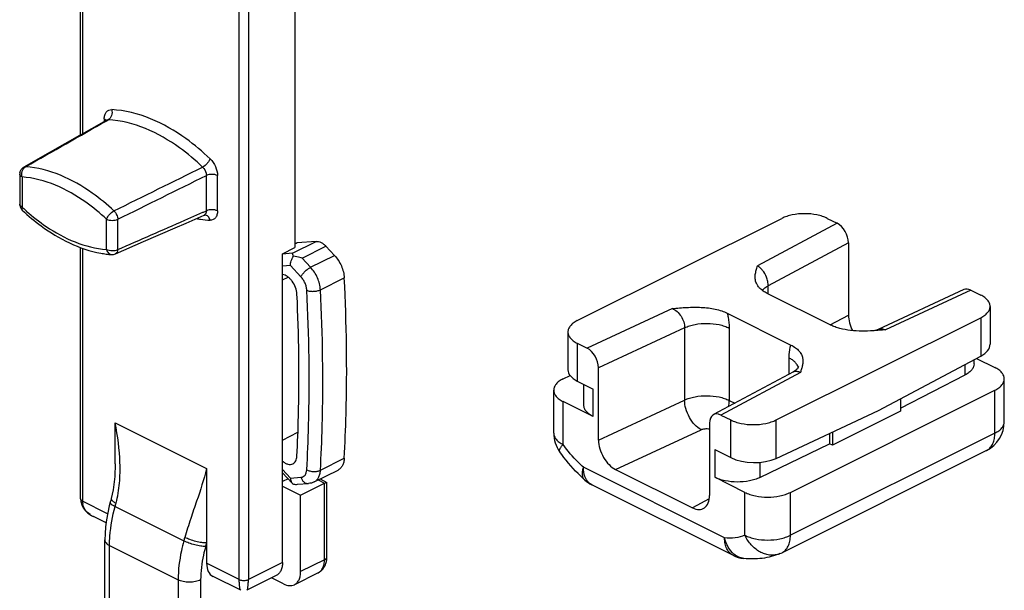
# Model space of a CAD drawing. Units: millimetres. Extents: x 503 to 1344, y -73 to 521.
# Drawn here: x 720 to 782, y 63 to 98 of the extents above; entities that cross this region are included whole.
import ezdxf

# ---------------------------------------------------------------- set-up
doc = ezdxf.new("R2010")
doc.units = ezdxf.units.MM
doc.header["$LTSCALE"] = 32.67
doc.layers.get('0').update_dxf_attribs({"linetype": 'CONTINUOUS'})

msp = doc.modelspace()

# ---------------------------------------------------------------- linework, layer by layer
at = {"color": 9, "linetype": 'Continuous'}
for p, q in [((734.672, 166.826), (734.672, 63.518)), ((734.107, 63.518), (734.107, 114.685)), ((724.349, 112.596), (724.349, 91.276)), ((725.704, 92.202), (725.704, 92.045)), ((725.857, 92.094), (725.885, 92.11)), ((725.885, 92.11), (725.947, 92.146)), ((720.586, 88.591), (720.586, 86.711)), ((732.056, 86.485), (732.056, 88.685)), ((732.751, 86.479), (732.751, 88.679)), ((720.599, 86.521), (720.599, 86.521)), ((731.843, 86.391), (731.874, 86.405)), ((731.874, 86.405), (732.056, 86.485)), ((725.848, 84.079), (725.848, 85.96)), ((726.542, 84.074), (726.542, 85.954)), ((730.713, 85.897), (731.843, 86.391)), ((731.921, 86.212), (731.92, 86.211)), ((771.311, 85.705), (766.364, 83.052)), ((737.414, 83.835), (738.899, 84.577)), ((724.349, 84.156), (724.349, 68.397)), ((737.571, 84.426), (737.705, 84.492)), ((738.012, 83.536), (739.497, 84.278)), ((772.019, 84.485), (767.024, 81.807)), ((737.414, 83.835), (736.795, 83.791)), ((738.545, 82.965), (738.012, 83.536)), ((738.545, 82.965), (740.03, 83.708)), ((737.289, 83.071), (736.794, 83.035)), ((737.941, 82.372), (737.289, 83.071)), ((736.794, 82.187), (737.138, 82.359)), ((739.155, 81.567), (740.64, 82.309)), ((767.024, 81.308), (767.024, 81.807)), ((779.633, 81.544), (774.328, 79.07)), ((761.06, 80.4), (755.755, 77.927)), ((770.888, 79.376), (772.019, 79.982)), ((780.245, 79.824), (780.245, 77.43)), ((761.819, 79.204), (756.462, 76.707)), ((761.819, 79.204), (761.819, 74.701)), ((764.597, 79.18), (764.597, 74.677)), ((755.143, 78.233), (755.143, 75.884)), ((768.316, 76.307), (768.316, 77.321)), ((779.275, 76.263), (779.275, 76.913)), ((769.025, 76.418), (764.077, 73.766)), ((756.138, 73.665), (756.138, 75.386)), ((781.129, 72.64), (781.129, 75.311)), ((754.259, 71.933), (754.259, 74.604)), ((756.462, 72.204), (761.819, 74.701)), ((764.597, 74.677), (764.948, 74.501)), ((726.381, 73.274), (732.075, 70.427)), ((764.689, 71.111), (764.689, 73.46)), ((767.517, 71.066), (767.517, 73.46)), ((781.715, 73.347), (781.715, 73.347)), ((736.794, 72.21), (737.758, 72.692)), ((757.524, 70.374), (762.842, 72.854)), ((781.129, 72.64), (768.401, 66.276)), ((763.694, 71.609), (763.694, 69.887)), ((739.155, 70.327), (740.64, 71.07)), ((764.31, 66.115), (755.522, 70.509)), ((766.497, 70.818), (766.497, 69.875)), ((736.794, 70.371), (737.289, 69.841)), ((737.289, 69.841), (737.941, 69.888)), ((739.009, 69.72), (739.41, 69.519)), ((739.41, 64.756), (739.41, 69.519)), ((765.573, 66.276), (765.573, 68.947)), ((768.401, 66.276), (768.401, 68.947)), ((724.231, 68.539), (724.231, 68.538)), ((725.906, 67.619), (724.349, 68.397)), ((726.382, 68.067), (730.659, 65.928)), ((763.353, 68.542), (762.308, 67.982)), ((726.033, 65.637), (730.3, 63.504)), ((726.033, 58.941), (726.033, 65.637)), ((734.107, 63.518), (732.075, 64.534)), ((736.794, 64.579), (734.672, 63.518)), ((739.41, 64.756), (737.925, 64.013)), ((730.3, 63.504), (730.3, 56.807)), ((731.702, 63.498), (731.702, 56.801))]:
    msp.add_line(p, q, dxfattribs=at)
at = {"color": 7, "linetype": 'Continuous'}
for p, q in [((737.571, 114.32), (737.571, 84.194)), ((724.231, 91.21), (724.231, 112.618)), ((724.158, 91.168), (725.841, 92.123)), ((725.853, 92.131), (725.841, 92.123)), ((724.158, 91.168), (722.328, 90.13)), ((722.328, 90.13), (721.419, 89.614)), ((721.419, 89.614), (720.693, 89.202)), ((720.44, 88.768), (720.44, 86.887)), ((730.791, 85.718), (731.92, 86.211)), ((731.955, 86.22), (731.959, 86.22)), ((731.959, 86.22), (731.959, 86.22)), ((755.143, 79.647), (767.871, 86.011)), ((770.699, 86.011), (771.311, 85.705)), ((728.154, 84.565), (730.117, 85.422)), ((730.117, 85.422), (730.791, 85.718)), ((726.401, 83.798), (728.154, 84.565)), ((738.899, 84.577), (737.705, 84.492)), ((724.231, 68.539), (724.231, 84.196)), ((736.794, 83.805), (737.571, 84.194)), ((737.571, 84.443), (737.631, 84.472)), ((740.03, 83.708), (739.497, 84.278)), ((772.019, 84.485), (772.019, 79.982)), ((736.794, 64.579), (736.794, 83.805)), ((779.195, 81.577), (773.858, 79.088)), ((779.633, 81.544), (780.245, 81.238)), ((770.913, 79.363), (766.951, 81.344)), ((780.831, 80.531), (780.831, 78.169)), ((764.476, 80.107), (768.438, 78.126)), ((767.517, 73.46), (780.245, 79.824)), ((773.858, 79.088), (773.858, 79.088)), ((754.557, 78.94), (754.557, 76.578)), ((755.143, 78.233), (755.755, 77.927)), ((773.881, 74.044), (780.245, 77.43)), ((779.836, 76.958), (779.836, 77.212)), ((779.991, 77.294), (781.129, 76.726)), ((756.462, 72.204), (756.462, 76.707)), ((754.259, 76.018), (754.689, 76.233)), ((768.598, 76.458), (763.62, 73.789)), ((775.26, 74.185), (779.275, 76.263)), ((781.715, 73.347), (781.715, 76.018)), ((755.143, 75.884), (756.138, 75.386)), ((755.552, 74.372), (755.552, 75.679)), ((753.673, 72.64), (753.673, 75.311)), ((768.401, 68.947), (781.129, 75.311)), ((775.26, 74.777), (775.26, 74.003)), ((756.138, 73.665), (754.259, 74.604)), ((764.077, 73.766), (764.689, 73.46)), ((767.517, 71.066), (773.881, 74.044)), ((775.26, 74.003), (771.018, 71.882)), ((763.37, 73.253), (763.37, 68.75)), ((770.839, 72.62), (770.839, 71.971)), ((771.018, 72.703), (771.018, 71.882)), ((766.497, 69.875), (770.839, 71.971)), ((771.018, 71.882), (770.839, 71.971)), ((763.694, 71.609), (764.689, 71.111)), ((780.609, 71.558), (767.881, 65.194)), ((736.794, 70.159), (737.391, 69.519)), ((738.767, 69.599), (740.252, 70.341)), ((757.524, 70.374), (762.308, 67.982)), ((765.573, 68.947), (763.694, 69.887)), ((736.794, 69.342), (737.925, 68.776)), ((736.864, 69.66), (737.133, 69.795)), ((737.724, 69.453), (738.408, 69.501)), ((737.925, 68.776), (739.41, 69.519)), ((739.135, 69.783), (739.552, 69.574)), ((739.554, 69.573), (739.555, 69.572)), ((739.556, 64.933), (739.556, 69.567)), ((764.83, 65.033), (756.041, 69.427)), ((737.925, 64.013), (737.925, 68.776)), ((724.232, 68.538), (724.245, 68.376)), ((724.245, 68.376), (724.3, 68.176)), ((726.133, 68.558), (726.133, 68.558)), ((725.023, 67.444), (725.022, 67.444)), ((725.814, 67.048), (725.029, 67.441)), ((725.74, 59.295), (725.74, 65.991)), ((732.075, 65.803), (732.075, 64.534)), ((765.499, 64.834), (765.499, 64.834)), ((736.404, 63.768), (734.573, 62.852)), ((739.02, 63.944), (737.535, 63.202)), ((734.206, 62.852), (732.471, 63.72)), ((736.864, 63.245), (736.111, 63.621)), ((734.21, 62.85), (734.21, 62.85)), ((734.569, 62.85), (734.569, 62.85))]:
    msp.add_line(p, q, dxfattribs=at)
for points in [[(725.867, 92.141), (725.871, 92.149), (725.867, 92.144), (725.853, 92.131)], [(731.921, 86.212), (731.937, 86.217), (731.955, 86.22)], [(773.858, 79.088), (773.802, 79.064), (773.726, 79.039), (773.653, 79.022), (773.587, 79.013), (773.564, 79.012)], [(768.918, 76.779), (768.917, 76.777), (768.911, 76.761), (768.896, 76.732), (768.871, 76.693), (768.835, 76.647), (768.786, 76.595), (768.726, 76.542), (768.655, 76.491), (768.598, 76.458)], [(726.381, 70.721), (726.353, 69.945), (726.252, 69.105), (726.133, 68.558)], [(724.3, 68.176), (724.393, 67.989), (724.522, 67.817), (724.683, 67.663), (724.874, 67.526), (725.022, 67.444)], [(726.074, 68.339), (726.017, 68.121), (725.916, 67.678), (725.838, 67.236), (725.782, 66.797), (725.749, 66.361), (725.74, 65.991)], [(726.133, 68.558), (726.103, 68.447), (726.074, 68.339)]]:
    msp.add_lwpolyline(points, dxfattribs=at)
for centre, radius, start, end in [((720.941, 88.767), 0.501, 167.37124, 179.924), ((720.939, 86.887), 0.499, 218.50659, 227.06302), ((726.64, 90.233), 6.493, 259.74101, 262.69925), ((726.594, 89.876), 6.134, 262.69717, 266.00426), ((779.715, 73.347), 2, 296.56532, 359.99626), ((755.673, 72.64), 2, 179.99732, 215.24748), ((756.941, 71.223), 2.008, 228.47519, 243.40401), ((765.724, 66.821), 2, 243.43423, 263.52052), ((766.987, 66.983), 2.001, 292.53941, 296.56443)]:
    msp.add_arc(centre, radius, start, end, dxfattribs=at)
at = {"color": 9, "linetype": 'Continuous'}
for centre, radius, start, end in [((730.141, 96.979), 14.026, 227.06279, 227.62438), ((729.899, 96.713), 13.666, 227.62274, 228.55609), ((732.65, 92.62), 6.734, 259.68618, 261.83388), ((732.596, 92.23), 6.34, 261.81925, 267.24112), ((731.843, 86.388), 0.193, 293.92016, 303.37137), ((768.373, 76.609), 0.53, 12.23713, 14.34947), ((780.272, 72.232), 0.754, 296.58069, 301.50663), ((725.254, 68.397), 0.905, 180.0052, 189.60644), ((705.815, 73.715), 21.328, 344.64423, 345.23944), ((725.699, 68.807), 1.522, 234.72011, 241.3289), ((725.764, 68.923), 1.654, 241.26953, 243.36437), ((711.036, 71.552), 20.413, 344.0086, 344.62916), ((710.958, 71.6), 21.897, 344.02977, 344.64961), ((767.274, 66.292), 1.252, 288.77802, 292.52788)]:
    msp.add_arc(centre, radius, start, end, dxfattribs=at)
at = {"color": 7, "linetype": 'Continuous'}
for centre, major_axis, ratio, start_param, end_param in [((771.311, 84.839), (-0.448, 0.894), 0.612447, -2.256172, -0.685376), ((779.633, 80.678), (-0.448, 0.894), 0.612447, -0.685376, -0.017002), ((773.08, 79.451), (-0.672, 1.342), 0.612447, 0.88542, 1.58524), ((755.755, 77.061), (-0.448, 0.894), 0.612447, -2.256172, -0.685376), ((778.831, 78.137), (2, 0.044), 0.515855, -0.796671, -0.011272), ((756.557, 76.546), (2, -0.042), 0.483802, -3.131462, -2.346065), ((764.077, 72.899), (-0.448, 0.894), 0.612447, -0.685376, 0.88542), ((757.524, 71.673), (-0.672, 1.342), 0.612447, 0.88542, 2.456217), ((766.103, 71.773), (2, -0.042), 0.483802, -2.346065, -0.775269), ((762.308, 69.281), (-0.672, 1.342), 0.612447, -3.826969, -2.256172), ((733.154, 65.055), (0.69, 1.332), 0.622984, -4.018784, -3.132698)]:
    msp.add_ellipse(centre, major_axis=major_axis, ratio=ratio, start_param=start_param, end_param=end_param, dxfattribs=at)
at = {"color": 9, "linetype": 'Continuous'}
for points, knots in [([(725.704, 92.202), (725.704, 92.284), (725.721, 92.437), (725.813, 92.636), (725.971, 92.765), (726.101, 92.786), (726.164, 92.783)], [0, 0, 0, 0, 0.294006, 0.54664, 0.771959, 1, 1, 1, 1]), ([(726.166, 92.783), (726.198, 92.663), (726.192, 92.414), (726.044, 92.199), (725.947, 92.146)], [0, 0, 0, 0, 0.528932, 1, 1, 1, 1]), ([(732.29, 89.72), (731.817, 90.172), (730.064, 91.652), (727.815, 92.705), (726.164, 92.783)], [0, 0, 0, 0, 0.28348, 1, 1, 1, 1]), ([(725.704, 92.202), (725.717, 92.196), (725.76, 92.172), (725.8, 92.14), (725.821, 92.111)], [0, 0, 0, 0, 0.279576, 1, 1, 1, 1]), ([(731.826, 89.206), (731.371, 89.639), (729.689, 91.059), (727.532, 92.071), (725.947, 92.146)], [0, 0, 0, 0, 0.283443, 1, 1, 1, 1]), ([(732.289, 89.722), (732.272, 89.672), (732.217, 89.569), (732.073, 89.384), (731.932, 89.262), (731.826, 89.206)], [0, 0, 0, 0, 0.226068, 0.48939, 1, 1, 1, 1]), ([(732.29, 89.72), (732.432, 89.585), (732.653, 89.256), (732.751, 88.869), (732.751, 88.679)], [0, 0, 0, 0, 0.507257, 1, 1, 1, 1]), ([(720.586, 88.591), (720.581, 88.613), (720.563, 88.706), (720.566, 88.803), (720.579, 88.873)], [0, 0, 0, 0, 0.245902, 1, 1, 1, 1]), ([(720.579, 88.873), (720.584, 88.896), (720.606, 88.985), (720.647, 89.069), (720.689, 89.122)], [0, 0, 0, 0, 0.260142, 1, 1, 1, 1]), ([(726.306, 86.48), (725.879, 86.877), (724.293, 88.189), (722.292, 89.125), (720.811, 89.228)], [0, 0, 0, 0, 0.281876, 1, 1, 1, 1]), ([(731.826, 89.206), (731.934, 89.108), (732.036, 88.924), (732.057, 88.732), (732.056, 88.685)], [0, 0, 0, 0, 0.759367, 1, 1, 1, 1]), ([(720.586, 88.591), (720.546, 88.611), (720.477, 88.655), (720.44, 88.733), (720.44, 88.768)], [0, 0, 0, 0, 0.568016, 1, 1, 1, 1]), ([(725.848, 85.96), (725.439, 86.34), (723.921, 87.596), (722.005, 88.492), (720.586, 88.591)], [0, 0, 0, 0, 0.281874, 1, 1, 1, 1]), ([(732.751, 88.679), (732.646, 88.732), (732.405, 88.771), (732.164, 88.735), (732.056, 88.685)], [0, 0, 0, 0, 0.497459, 1, 1, 1, 1]), ([(720.586, 86.71), (720.546, 86.731), (720.477, 86.774), (720.44, 86.853), (720.44, 86.887)], [0, 0, 0, 0, 0.568016, 1, 1, 1, 1]), ([(720.586, 86.71), (720.58, 86.691), (720.563, 86.63), (720.567, 86.551), (720.599, 86.521)], [0, 0, 0, 0, 0.323581, 1, 1, 1, 1]), ([(720.853, 86.469), (721.245, 86.123), (722.703, 84.977), (724.511, 84.172), (725.848, 84.079)], [0, 0, 0, 0, 0.280603, 1, 1, 1, 1]), ([(725.848, 85.96), (725.884, 86.069), (726.021, 86.267), (726.2, 86.425), (726.306, 86.48)], [0, 0, 0, 0, 0.489241, 1, 1, 1, 1]), ([(726.306, 86.48), (726.34, 86.446), (726.405, 86.369), (726.478, 86.238), (726.527, 86.098), (726.544, 86.001), (726.542, 85.954)], [0, 0, 0, 0, 0.246678, 0.506414, 0.762528, 1, 1, 1, 1]), ([(732.056, 86.485), (732.058, 86.432), (732.046, 86.334), (731.985, 86.251), (731.949, 86.227)], [0, 0, 0, 0, 0.546336, 1, 1, 1, 1]), ([(732.751, 86.479), (732.646, 86.531), (732.405, 86.571), (732.164, 86.535), (732.056, 86.485)], [0, 0, 0, 0, 0.497459, 1, 1, 1, 1]), ([(732.751, 86.479), (732.751, 86.397), (732.734, 86.244), (732.642, 86.045), (732.484, 85.916), (732.354, 85.895), (732.29, 85.898)], [0, 0, 0, 0, 0.294008, 0.546611, 0.771916, 1, 1, 1, 1]), ([(725.848, 85.96), (725.953, 85.908), (726.194, 85.868), (726.435, 85.904), (726.542, 85.954)], [0, 0, 0, 0, 0.497446, 1, 1, 1, 1]), ([(732.289, 85.898), (732.267, 85.982), (732.193, 86.136), (732.034, 86.217), (731.959, 86.22)], [0, 0, 0, 0, 0.540162, 1, 1, 1, 1]), ([(725.848, 84.08), (725.953, 84.027), (726.194, 83.988), (726.435, 84.024), (726.542, 84.074)], [0, 0, 0, 0, 0.497446, 1, 1, 1, 1]), ([(725.848, 84.08), (725.869, 83.997), (725.939, 83.845), (726.094, 83.763), (726.167, 83.758)], [0, 0, 0, 0, 0.540255, 1, 1, 1, 1]), ([(726.542, 84.074), (726.544, 84.014), (726.523, 83.904), (726.445, 83.818), (726.402, 83.799)], [0, 0, 0, 0, 0.555553, 1, 1, 1, 1]), ([(737.941, 82.372), (737.968, 82.429), (738.045, 82.547), (738.19, 82.708), (738.359, 82.854), (738.483, 82.934), (738.545, 82.965)], [0, 0, 0, 0, 0.222592, 0.486722, 0.757874, 1, 1, 1, 1]), ([(739.155, 81.567), (739.148, 81.691), (739.108, 81.944), (738.981, 82.313), (738.794, 82.662), (738.633, 82.871), (738.545, 82.965)], [0, 0, 0, 0, 0.239329, 0.493031, 0.750359, 1, 1, 1, 1]), ([(766.912, 82.354), (766.853, 82.503), (766.737, 82.711), (766.534, 82.934), (766.421, 83.019), (766.364, 83.052)], [0, 0, 0, 0, 0.534174, 0.779736, 1, 1, 1, 1]), ([(738.307, 81.533), (738.303, 81.607), (738.279, 81.759), (738.203, 81.981), (738.091, 82.19), (737.994, 82.315), (737.941, 82.372)], [0, 0, 0, 0, 0.239328, 0.493031, 0.750359, 1, 1, 1, 1]), ([(767.024, 81.807), (767.024, 81.897), (767.002, 82.084), (766.947, 82.264), (766.912, 82.354)], [0, 0, 0, 0, 0.48212, 1, 1, 1, 1]), ([(738.307, 81.533), (738.369, 81.507), (738.51, 81.472), (738.732, 81.462), (738.953, 81.491), (739.093, 81.536), (739.155, 81.567)], [0, 0, 0, 0, 0.231701, 0.496172, 0.762693, 1, 1, 1, 1]), ([(738.307, 70.36), (738.357, 71.272), (738.507, 74.994), (738.452, 78.724), (738.307, 81.533)], [0, 0, 0, 0, 0.245032, 1, 1, 1, 1]), ([(739.155, 70.327), (739.205, 71.244), (739.356, 74.989), (739.301, 78.741), (739.155, 81.567)], [0, 0, 0, 0, 0.245032, 1, 1, 1, 1]), ([(767.024, 81.807), (766.951, 81.768), (766.819, 81.685), (766.703, 81.581), (766.655, 81.526)], [0, 0, 0, 0, 0.530171, 1, 1, 1, 1]), ([(761.06, 80.4), (761.167, 80.354), (761.371, 80.213), (761.611, 79.922), (761.774, 79.576), (761.819, 79.325), (761.819, 79.204)], [0, 0, 0, 0, 0.234252, 0.493019, 0.755719, 1, 1, 1, 1]), ([(764.476, 80.107), (764.496, 80.028), (764.564, 79.724), (764.597, 79.411), (764.597, 79.18)], [0, 0, 0, 0, 0.259723, 1, 1, 1, 1]), ([(761.819, 79.204), (761.917, 79.25), (762.13, 79.33), (762.595, 79.444), (763.217, 79.496), (763.836, 79.434), (764.294, 79.312), (764.502, 79.228), (764.597, 79.18)], [0, 0, 0, 0, 0.114146, 0.238069, 0.502468, 0.765537, 0.887887, 1, 1, 1, 1]), ([(773.858, 79.088), (773.891, 79.104), (773.964, 79.127), (774.126, 79.137), (774.25, 79.104), (774.328, 79.07)], [0, 0, 0, 0, 0.229817, 0.47014, 1, 1, 1, 1]), ([(768.316, 77.321), (768.316, 77.393), (768.326, 77.665), (768.374, 77.937), (768.438, 78.126)], [0, 0, 0, 0, 0.26541, 1, 1, 1, 1]), ([(768.886, 76.74), (768.871, 76.797), (768.821, 76.911), (768.696, 77.065), (768.525, 77.206), (768.39, 77.284), (768.316, 77.321)], [0, 0, 0, 0, 0.209018, 0.44169, 0.704823, 1, 1, 1, 1]), ([(768.598, 76.458), (768.628, 76.474), (768.694, 76.497), (768.802, 76.5), (768.915, 76.474), (768.988, 76.439), (769.025, 76.418)], [0, 0, 0, 0, 0.224749, 0.459694, 0.715967, 1, 1, 1, 1]), ([(761.819, 74.701), (761.917, 74.747), (762.13, 74.827), (762.595, 74.941), (763.217, 74.993), (763.836, 74.931), (764.294, 74.808), (764.502, 74.725), (764.597, 74.677)], [0, 0, 0, 0, 0.114156, 0.238062, 0.502468, 0.765543, 0.887879, 1, 1, 1, 1]), ([(762.842, 72.854), (762.696, 72.932), (762.417, 73.164), (762.097, 73.617), (761.879, 74.143), (761.819, 74.52), (761.819, 74.701)], [0, 0, 0, 0, 0.227265, 0.485625, 0.751832, 1, 1, 1, 1]), ([(764.554, 74.289), (764.561, 74.322), (764.585, 74.45), (764.597, 74.58), (764.597, 74.677)], [0, 0, 0, 0, 0.258799, 1, 1, 1, 1]), ([(726.439, 68.281), (726.546, 68.689), (726.678, 69.527), (726.712, 71.206), (726.546, 72.458), (726.381, 73.274)], [0, 0, 0, 0, 0.251469, 0.503093, 1, 1, 1, 1]), ([(762.842, 72.854), (762.879, 72.871), (762.961, 72.898), (763.138, 72.927), (763.279, 72.921), (763.37, 72.903)], [0, 0, 0, 0, 0.228486, 0.481189, 1, 1, 1, 1]), ([(781.129, 72.64), (781.216, 72.683), (781.373, 72.776), (781.563, 72.948), (781.686, 73.14), (781.715, 73.28), (781.715, 73.347)], [0, 0, 0, 0, 0.302538, 0.565498, 0.793427, 1, 1, 1, 1]), ([(753.673, 72.64), (753.673, 72.574), (753.703, 72.433), (753.825, 72.241), (754.015, 72.069), (754.172, 71.976), (754.259, 71.933)], [0, 0, 0, 0, 0.206573, 0.434497, 0.697456, 1, 1, 1, 1]), ([(780.666, 71.589), (780.74, 71.635), (780.878, 71.757), (781.024, 72.004), (781.112, 72.306), (781.129, 72.525), (781.129, 72.64)], [0, 0, 0, 0, 0.217362, 0.45194, 0.71202, 1, 1, 1, 1]), ([(754.04, 71.486), (754.034, 71.494), (754.025, 71.517), (754.025, 71.557), (754.037, 71.604), (754.06, 71.658), (754.094, 71.718), (754.158, 71.813), (754.216, 71.884), (754.259, 71.933)], [0, 0, 0, 0, 0.063306, 0.137002, 0.22772, 0.338762, 0.471503, 0.626317, 1, 1, 1, 1]), ([(755.522, 70.509), (755.407, 70.611), (754.945, 71.047), (754.537, 71.539), (754.259, 71.933)], [0, 0, 0, 0, 0.241701, 1, 1, 1, 1]), ([(755.609, 69.719), (755.568, 69.756), (755.498, 69.855), (755.454, 70.043), (755.461, 70.268), (755.497, 70.426), (755.522, 70.509)], [0, 0, 0, 0, 0.197657, 0.421468, 0.687233, 1, 1, 1, 1]), ([(755.689, 69.776), (755.66, 69.826), (755.556, 70.057), (755.522, 70.314), (755.522, 70.509)], [0, 0, 0, 0, 0.228437, 1, 1, 1, 1]), ([(732.074, 70.427), (731.901, 69.745), (731.559, 68.708), (731.069, 67.292), (730.828, 66.535), (730.719, 66.141)], [0, 0, 0, 0, 0.469983, 0.727303, 1, 1, 1, 1]), ([(737.941, 69.888), (737.99, 69.891), (738.09, 69.918), (738.209, 70.024), (738.285, 70.179), (738.304, 70.297), (738.307, 70.36)], [0, 0, 0, 0, 0.227023, 0.455881, 0.709675, 1, 1, 1, 1]), ([(737.941, 69.888), (737.959, 69.83), (738.009, 69.723), (738.119, 69.594), (738.257, 69.512), (738.359, 69.498), (738.408, 69.501)], [0, 0, 0, 0, 0.278162, 0.537179, 0.775508, 1, 1, 1, 1]), ([(738.307, 70.36), (738.368, 70.325), (738.507, 70.273), (738.73, 70.241), (738.953, 70.255), (739.094, 70.297), (739.155, 70.327)], [0, 0, 0, 0, 0.239106, 0.503852, 0.766512, 1, 1, 1, 1]), ([(738.767, 69.599), (738.824, 69.627), (738.931, 69.707), (739.051, 69.876), (739.129, 70.089), (739.15, 70.245), (739.155, 70.327)], [0, 0, 0, 0, 0.220289, 0.454819, 0.71338, 1, 1, 1, 1]), ([(756.041, 69.427), (755.969, 69.463), (755.831, 69.564), (755.731, 69.701), (755.689, 69.776)], [0, 0, 0, 0, 0.485376, 1, 1, 1, 1]), ([(724.231, 68.538), (724.232, 68.51), (724.262, 68.448), (724.316, 68.413), (724.349, 68.397)], [0, 0, 0, 0, 0.433061, 1, 1, 1, 1]), ([(724.82, 67.565), (724.704, 67.647), (724.497, 67.844), (724.384, 68.111), (724.361, 68.246)], [0, 0, 0, 0, 0.507533, 1, 1, 1, 1]), ([(726.033, 65.637), (726.033, 65.833), (726.065, 66.652), (726.216, 67.465), (726.382, 68.067)], [0, 0, 0, 0, 0.238822, 1, 1, 1, 1]), ([(726.074, 68.339), (726.069, 68.321), (726.084, 68.269), (726.149, 68.206), (726.25, 68.135), (726.334, 68.09), (726.382, 68.067)], [0, 0, 0, 0, 0.132659, 0.336359, 0.628177, 1, 1, 1, 1]), ([(726.133, 68.558), (726.13, 68.548), (726.131, 68.516), (726.163, 68.465), (726.198, 68.432), (726.22, 68.414)], [0, 0, 0, 0, 0.178489, 0.520001, 1, 1, 1, 1]), ([(726.22, 68.414), (726.234, 68.403), (726.303, 68.352), (726.379, 68.31), (726.439, 68.281)], [0, 0, 0, 0, 0.212073, 1, 1, 1, 1]), ([(765.573, 66.276), (765.381, 66.196), (764.961, 66.087), (764.528, 66.09), (764.31, 66.115)], [0, 0, 0, 0, 0.486818, 1, 1, 1, 1]), ([(767.677, 65.107), (767.585, 65.076), (767.392, 65.034), (767.091, 65.039), (766.787, 65.109), (766.491, 65.241), (766.213, 65.431), (765.873, 65.754), (765.674, 66.058), (765.573, 66.276)], [0, 0, 0, 0, 0.110736, 0.22411, 0.341757, 0.464551, 0.59264, 0.725482, 1, 1, 1, 1]), ([(765.573, 66.276), (765.671, 66.227), (765.883, 66.141), (766.353, 66.018), (766.987, 65.959), (767.621, 66.018), (768.091, 66.141), (768.304, 66.227), (768.401, 66.276)], [0, 0, 0, 0, 0.112594, 0.235632, 0.5, 0.764368, 0.887406, 1, 1, 1, 1]), ([(767.881, 65.194), (767.963, 65.235), (768.117, 65.352), (768.283, 65.606), (768.382, 65.923), (768.401, 66.154), (768.401, 66.276)], [0, 0, 0, 0, 0.217193, 0.450439, 0.710258, 1, 1, 1, 1]), ([(725.74, 65.991), (725.74, 65.922), (725.792, 65.812), (725.912, 65.706), (725.99, 65.659), (726.033, 65.637)], [0, 0, 0, 0, 0.430733, 0.696075, 1, 1, 1, 1]), ([(730.659, 65.928), (730.601, 65.723), (730.401, 64.93), (730.3, 64.109), (730.3, 63.504)], [0, 0, 0, 0, 0.260466, 1, 1, 1, 1]), ([(732.011, 65.575), (731.909, 65.575), (731.683, 65.599), (731.337, 65.673), (730.986, 65.782), (730.762, 65.876), (730.659, 65.928)], [0, 0, 0, 0, 0.217736, 0.481633, 0.755151, 1, 1, 1, 1]), ([(732.075, 65.803), (731.972, 65.801), (731.746, 65.821), (731.398, 65.89), (731.046, 65.996), (730.821, 66.089), (730.719, 66.141)], [0, 0, 0, 0, 0.21836, 0.482275, 0.755483, 1, 1, 1, 1]), ([(732.011, 65.575), (731.96, 65.4), (731.788, 64.72), (731.702, 64.016), (731.702, 63.498)], [0, 0, 0, 0, 0.260458, 1, 1, 1, 1]), ([(764.892, 65.1), (764.747, 65.22), (764.494, 65.536), (764.356, 65.912), (764.31, 66.115)], [0, 0, 0, 0, 0.47501, 1, 1, 1, 1]), ([(764.83, 65.033), (764.749, 65.074), (764.594, 65.191), (764.429, 65.445), (764.33, 65.761), (764.31, 65.993), (764.31, 66.115)], [0, 0, 0, 0, 0.217152, 0.450418, 0.710246, 1, 1, 1, 1]), ([(765.499, 64.834), (765.39, 64.847), (765.171, 64.907), (764.979, 65.028), (764.892, 65.1)], [0, 0, 0, 0, 0.490323, 1, 1, 1, 1]), ([(739.02, 63.944), (739.081, 63.975), (739.197, 64.063), (739.321, 64.253), (739.395, 64.491), (739.41, 64.665), (739.41, 64.756)], [0, 0, 0, 0, 0.217166, 0.450362, 0.71044, 1, 1, 1, 1]), ([(739.41, 64.756), (739.45, 64.776), (739.519, 64.82), (739.556, 64.898), (739.556, 64.933)], [0, 0, 0, 0, 0.56799, 1, 1, 1, 1]), ([(731.702, 63.498), (731.6, 63.448), (731.367, 63.378), (730.999, 63.346), (730.633, 63.381), (730.401, 63.453), (730.3, 63.504)], [0, 0, 0, 0, 0.236613, 0.501254, 0.76522, 1, 1, 1, 1]), ([(734.107, 63.518), (734.193, 63.475), (734.389, 63.444), (734.586, 63.475), (734.672, 63.518)], [0, 0, 0, 0, 0.5, 1, 1, 1, 1]), ([(734.21, 62.85), (734.189, 62.861), (734.156, 62.929), (734.129, 63.06), (734.11, 63.267), (734.107, 63.427), (734.107, 63.518)], [0, 0, 0, 0, 0.102736, 0.298295, 0.599713, 1, 1, 1, 1]), ([(734.569, 62.85), (734.59, 62.861), (734.622, 62.929), (734.65, 63.06), (734.669, 63.267), (734.672, 63.427), (734.672, 63.518)], [0, 0, 0, 0, 0.102699, 0.298284, 0.599737, 1, 1, 1, 1])]:
    msp.add_open_spline(points, degree=3, knots=knots, dxfattribs=at)
for points in [[(720.811, 89.228), (722.492, 90.184), (724.174, 91.139), (725.857, 92.094)], [(725.841, 92.123), (725.872, 92.14), (725.911, 92.148), (725.947, 92.146)], [(720.689, 89.122), (720.706, 89.144), (720.725, 89.165), (720.746, 89.183)], [(720.694, 89.203), (720.729, 89.222), (720.771, 89.232), (720.811, 89.228)], [(720.746, 89.183), (720.766, 89.2), (720.788, 89.216), (720.811, 89.228)], [(726.306, 86.48), (728.146, 87.389), (729.986, 88.298), (731.826, 89.206)], [(726.542, 85.954), (728.38, 86.865), (730.218, 87.775), (732.056, 88.685)], [(726.542, 84.074), (727.933, 84.681), (729.323, 85.289), (730.713, 85.897)]]:
    msp.add_open_spline(points, degree=3, dxfattribs=at)
at = {"color": 7, "linetype": 'Continuous'}
for points, knots in [([(720.452, 88.876), (720.467, 88.944), (720.526, 89.075), (720.634, 89.169), (720.695, 89.203)], [0, 0, 0, 0, 0.500083, 1, 1, 1, 1]), ([(720.599, 86.521), (720.975, 86.172), (722.405, 84.975), (724.148, 84.085), (725.483, 83.844)], [0, 0, 0, 0, 0.274158, 1, 1, 1, 1]), ([(770.699, 86.011), (770.602, 86.06), (770.389, 86.145), (769.919, 86.268), (769.285, 86.328), (768.651, 86.268), (768.181, 86.145), (767.969, 86.06), (767.871, 86.011)], [0, 0, 0, 0, 0.112602, 0.235626, 0.5, 0.764374, 0.887398, 1, 1, 1, 1]), ([(738.899, 84.577), (738.948, 84.581), (739.052, 84.57), (739.206, 84.512), (739.359, 84.413), (739.452, 84.327), (739.497, 84.278)], [0, 0, 0, 0, 0.212599, 0.449408, 0.712745, 1, 1, 1, 1]), ([(737.631, 84.472), (737.636, 84.475), (737.66, 84.485), (737.686, 84.491), (737.705, 84.492)], [0, 0, 0, 0, 0.247081, 1, 1, 1, 1]), ([(737.289, 83.071), (737.289, 83.171), (737.327, 83.378), (737.422, 83.567), (737.485, 83.653)], [0, 0, 0, 0, 0.483949, 1, 1, 1, 1]), ([(737.485, 83.653), (737.47, 83.69), (737.446, 83.751), (737.423, 83.812), (737.414, 83.835)], [0, 0, 0, 0, 0.615257, 1, 1, 1, 1]), ([(738.012, 83.536), (737.969, 83.551), (737.797, 83.605), (737.619, 83.639), (737.485, 83.653)], [0, 0, 0, 0, 0.250355, 1, 1, 1, 1]), ([(740.03, 83.708), (740.118, 83.613), (740.279, 83.404), (740.466, 83.056), (740.593, 82.687), (740.633, 82.433), (740.64, 82.309)], [0, 0, 0, 0, 0.249646, 0.506969, 0.760666, 1, 1, 1, 1]), ([(766.283, 81.976), (766.246, 82.061), (766.199, 82.241), (766.209, 82.518), (766.273, 82.788), (766.333, 82.963), (766.364, 83.052)], [0, 0, 0, 0, 0.251271, 0.496362, 0.745784, 1, 1, 1, 1]), ([(737.697, 81.291), (737.691, 81.431), (737.625, 81.718), (737.452, 82.038), (737.266, 82.256), (737.075, 82.418), (736.905, 82.498), (736.793, 82.511)], [0, 0, 0, 0, 0.26138, 0.535822, 0.667586, 0.790443, 1, 1, 1, 1]), ([(740.64, 71.07), (740.69, 71.986), (740.841, 75.731), (740.786, 79.484), (740.64, 82.309)], [0, 0, 0, 0, 0.245032, 1, 1, 1, 1]), ([(766.951, 81.344), (766.87, 81.385), (766.72, 81.471), (766.527, 81.625), (766.38, 81.792), (766.31, 81.915), (766.283, 81.976)], [0, 0, 0, 0, 0.290492, 0.551696, 0.78627, 1, 1, 1, 1]), ([(737.697, 71.212), (737.738, 72.036), (737.861, 75.394), (737.817, 78.758), (737.697, 81.291)], [0, 0, 0, 0, 0.245476, 1, 1, 1, 1]), ([(780.831, 80.531), (780.831, 80.597), (780.802, 80.737), (780.68, 80.929), (780.489, 81.101), (780.332, 81.194), (780.245, 81.238)], [0, 0, 0, 0, 0.206571, 0.434513, 0.697431, 1, 1, 1, 1]), ([(761.06, 80.4), (761.358, 80.426), (761.956, 80.477), (762.85, 80.488), (763.58, 80.405), (764.118, 80.261), (764.363, 80.163), (764.476, 80.107)], [0, 0, 0, 0, 0.258483, 0.518755, 0.772585, 0.891154, 1, 1, 1, 1]), ([(780.245, 79.824), (780.332, 79.867), (780.489, 79.96), (780.68, 80.132), (780.802, 80.324), (780.831, 80.464), (780.831, 80.531)], [0, 0, 0, 0, 0.302569, 0.565487, 0.79343, 1, 1, 1, 1]), ([(755.143, 79.647), (755.056, 79.603), (754.899, 79.51), (754.709, 79.338), (754.587, 79.146), (754.557, 79.006), (754.557, 78.94)], [0, 0, 0, 0, 0.302569, 0.565487, 0.79343, 1, 1, 1, 1]), ([(773.564, 79.012), (773.328, 78.998), (772.856, 78.981), (772.158, 79.018), (771.598, 79.115), (771.188, 79.241), (771, 79.32), (770.913, 79.363)], [0, 0, 0, 0, 0.262467, 0.52382, 0.774411, 0.891343, 1, 1, 1, 1]), ([(774.328, 79.07), (774.264, 79.065), (774.01, 79.043), (773.755, 79.023), (773.564, 79.012)], [0, 0, 0, 0, 0.249532, 1, 1, 1, 1]), ([(754.557, 78.94), (754.557, 78.873), (754.587, 78.733), (754.709, 78.541), (754.899, 78.369), (755.056, 78.276), (755.143, 78.233)], [0, 0, 0, 0, 0.206571, 0.434513, 0.697431, 1, 1, 1, 1]), ([(768.438, 78.126), (768.538, 78.076), (768.719, 77.968), (768.94, 77.769), (769.091, 77.551), (769.171, 77.321), (769.189, 77.09), (769.16, 76.863), (769.1, 76.639), (769.05, 76.492), (769.025, 76.418)], [0, 0, 0, 0, 0.164253, 0.307858, 0.434317, 0.549738, 0.660693, 0.771872, 0.88513, 1, 1, 1, 1]), ([(779.836, 76.958), (779.836, 76.893), (779.808, 76.756), (779.691, 76.568), (779.509, 76.399), (779.358, 76.306), (779.275, 76.263)], [0, 0, 0, 0, 0.20776, 0.436163, 0.698606, 1, 1, 1, 1]), ([(781.715, 76.018), (781.715, 76.085), (781.686, 76.225), (781.563, 76.417), (781.373, 76.589), (781.216, 76.682), (781.129, 76.726)], [0, 0, 0, 0, 0.206568, 0.434514, 0.697428, 1, 1, 1, 1]), ([(754.259, 76.018), (754.172, 75.975), (754.015, 75.882), (753.825, 75.71), (753.703, 75.518), (753.673, 75.378), (753.673, 75.311)], [0, 0, 0, 0, 0.302572, 0.565486, 0.793432, 1, 1, 1, 1]), ([(781.129, 75.311), (781.216, 75.355), (781.373, 75.448), (781.563, 75.62), (781.686, 75.812), (781.715, 75.952), (781.715, 76.018)], [0, 0, 0, 0, 0.302572, 0.565486, 0.793432, 1, 1, 1, 1]), ([(753.673, 75.311), (753.673, 75.245), (753.703, 75.105), (753.825, 74.913), (754.015, 74.741), (754.172, 74.648), (754.259, 74.604)], [0, 0, 0, 0, 0.206568, 0.434514, 0.697428, 1, 1, 1, 1]), ([(756.138, 73.665), (756.051, 73.708), (755.894, 73.801), (755.704, 73.973), (755.582, 74.165), (755.552, 74.305), (755.552, 74.372)], [0, 0, 0, 0, 0.302568, 0.565484, 0.79343, 1, 1, 1, 1]), ([(764.689, 73.46), (764.787, 73.411), (764.999, 73.325), (765.469, 73.202), (766.103, 73.143), (766.737, 73.202), (767.207, 73.325), (767.42, 73.411), (767.517, 73.46)], [0, 0, 0, 0, 0.112602, 0.235626, 0.5, 0.764374, 0.887398, 1, 1, 1, 1]), ([(737.441, 70.727), (737.479, 70.746), (737.55, 70.799), (737.63, 70.912), (737.681, 71.054), (737.695, 71.158), (737.697, 71.212)], [0, 0, 0, 0, 0.220019, 0.454399, 0.713133, 1, 1, 1, 1]), ([(755.609, 69.719), (755.465, 69.847), (754.891, 70.389), (754.384, 70.999), (754.04, 71.486)], [0, 0, 0, 0, 0.244883, 1, 1, 1, 1]), ([(736.793, 70.895), (736.845, 70.85), (736.952, 70.772), (737.124, 70.698), (737.292, 70.677), (737.396, 70.705), (737.441, 70.727)], [0, 0, 0, 0, 0.29384, 0.555649, 0.787315, 1, 1, 1, 1]), ([(740.64, 71.07), (740.635, 70.987), (740.614, 70.831), (740.536, 70.619), (740.416, 70.449), (740.309, 70.37), (740.252, 70.341)], [0, 0, 0, 0, 0.286607, 0.545197, 0.779708, 1, 1, 1, 1]), ([(766.497, 69.875), (766.399, 69.827), (766.186, 69.744), (765.719, 69.626), (765.091, 69.571), (764.465, 69.631), (764.001, 69.754), (763.79, 69.839), (763.694, 69.887)], [0, 0, 0, 0, 0.113383, 0.236854, 0.501247, 0.764966, 0.887643, 1, 1, 1, 1]), ([(737.289, 69.841), (737.289, 69.809), (737.295, 69.696), (737.335, 69.578), (737.391, 69.519)], [0, 0, 0, 0, 0.283054, 1, 1, 1, 1]), ([(737.391, 69.519), (737.398, 69.512), (737.425, 69.485), (737.459, 69.465), (737.485, 69.456)], [0, 0, 0, 0, 0.255591, 1, 1, 1, 1]), ([(738.767, 69.599), (738.711, 69.571), (738.594, 69.526), (738.47, 69.506), (738.408, 69.501)], [0, 0, 0, 0, 0.500244, 1, 1, 1, 1]), ([(739.41, 69.519), (739.429, 69.528), (739.462, 69.544), (739.506, 69.563), (739.534, 69.572), (739.55, 69.575), (739.554, 69.573)], [0, 0, 0, 0, 0.413517, 0.719974, 0.910404, 1, 1, 1, 1]), ([(739.555, 69.572), (739.556, 69.571), (739.556, 69.57), (739.556, 69.569), (739.556, 69.569)], [0, 0, 0, 0, 0.480586, 1, 1, 1, 1]), ([(765.573, 68.947), (765.671, 68.899), (765.883, 68.813), (766.353, 68.69), (766.987, 68.63), (767.621, 68.69), (768.091, 68.813), (768.304, 68.899), (768.401, 68.947)], [0, 0, 0, 0, 0.112603, 0.235626, 0.5, 0.764374, 0.887397, 1, 1, 1, 1]), ([(767.754, 65.136), (767.577, 65.063), (767.215, 64.94), (766.65, 64.829), (766.075, 64.791), (765.69, 64.813), (765.499, 64.834)], [0, 0, 0, 0, 0.249107, 0.498433, 0.748518, 1, 1, 1, 1]), ([(736.794, 64.579), (736.794, 64.488), (736.779, 64.314), (736.705, 64.076), (736.581, 63.886), (736.465, 63.798), (736.404, 63.768)], [0, 0, 0, 0, 0.289562, 0.549649, 0.782858, 1, 1, 1, 1]), ([(739.019, 63.944), (739.134, 64.001), (739.34, 64.169), (739.458, 64.404), (739.497, 64.527)], [0, 0, 0, 0, 0.498081, 1, 1, 1, 1]), ([(737.535, 63.202), (737.596, 63.233), (737.712, 63.32), (737.836, 63.511), (737.91, 63.748), (737.925, 63.922), (737.925, 64.013)], [0, 0, 0, 0, 0.217142, 0.450351, 0.710438, 1, 1, 1, 1]), ([(736.864, 63.245), (736.975, 63.189), (737.2, 63.114), (737.44, 63.154), (737.535, 63.202)], [0, 0, 0, 0, 0.536316, 1, 1, 1, 1])]:
    msp.add_open_spline(points, degree=3, knots=knots, dxfattribs=at)
for points in [[(720.44, 86.887), (720.44, 86.777), (720.48, 86.662), (720.549, 86.576)], [(726.167, 83.758), (726.246, 83.752), (726.328, 83.767), (726.401, 83.798)], [(726.381, 70.721), (726.381, 71.572), (726.381, 72.423), (726.381, 73.274)], [(732.075, 70.427), (732.074, 68.886), (732.076, 67.345), (732.075, 65.803)], [(736.864, 69.66), (736.842, 69.649), (736.818, 69.639), (736.794, 69.631)], [(737.485, 69.456), (737.565, 69.448), (737.645, 69.447), (737.725, 69.453)], [(739.497, 64.527), (739.52, 64.598), (739.535, 64.672), (739.545, 64.746)], [(739.545, 64.746), (739.553, 64.808), (739.556, 64.87), (739.556, 64.933)]]:
    msp.add_open_spline(points, degree=3, dxfattribs=at)

doc.saveas('drawing.dxf')
